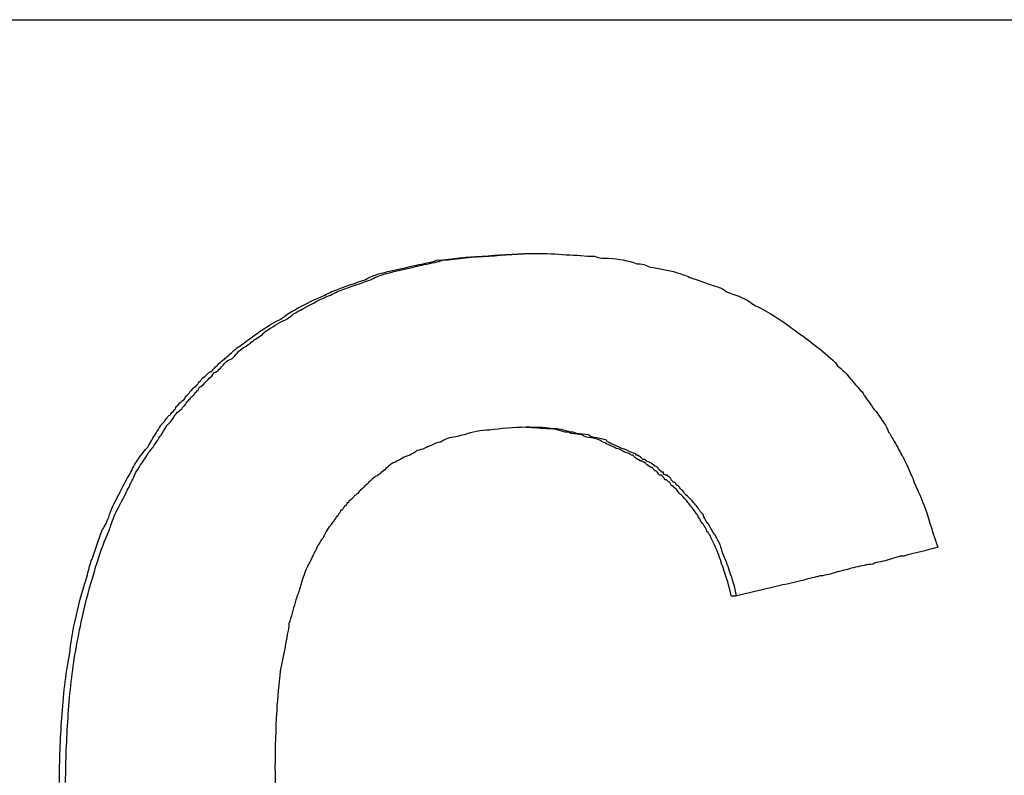
# Model space of a CAD drawing. Extents: x 135 to 693, y 112 to 1691.
# Drawn here: x 403 to 413, y 1215 to 1223 of the extents above; entities that cross this region are included whole.
import ezdxf

# ---------------------------------------------------------------- set-up
doc = ezdxf.new("R2010")
doc.units = 0
doc.header["$LTSCALE"] = 5
doc.layers.get('0').update_dxf_attribs({"linetype": 'CONTINUOUS'})
doc.layers.add('GRAFIK', color=10, linetype='CONTINUOUS')

# ---------------------------------------------------------------- blocks, each defined once
blk = doc.blocks.new('D400')
at = {"layer": 'GRAFIK'}
for points in [[(93.666, 68.5931), (206.3273, 68.5931)], [(111.9308, 66.2945), (111.9844, 66.2945)], [(113.9077, 62.9304), (113.9613, 62.9304)]]:
    blk.add_lwpolyline(points, dxfattribs=at)
for points, knots in [([(107.3068, 61.0942), (107.3068, 61.3154), (107.3135, 61.5231), (107.3303, 61.7308), (107.3303, 61.7308), (107.3303, 61.7308), (107.3303, 61.7308), (107.3437, 61.9386), (107.3671, 62.1597), (107.404, 62.3474), (107.404, 62.3474), (107.404, 62.3474), (107.404, 62.3474), (107.4207, 62.468), (107.4341, 62.5685), (107.4576, 62.669), (107.4576, 62.669), (107.4576, 62.669), (107.4576, 62.669), (107.4911, 62.8232), (107.528, 62.9773), (107.5749, 63.1113), (107.5749, 63.1113), (107.5749, 63.1113), (107.5749, 63.1113), (107.5916, 63.1716), (107.605, 63.232), (107.6184, 63.2722), (107.6184, 63.2722), (107.6184, 63.2722), (107.6184, 63.2722), (107.6586, 63.3727), (107.6888, 63.4799), (107.729, 63.5804), (107.729, 63.5804), (107.729, 63.5804), (107.729, 63.5804), (107.7524, 63.6139), (107.7759, 63.6609), (107.7994, 63.7279), (107.7994, 63.7279), (107.7994, 63.7279), (107.7994, 63.7279), (107.8195, 63.7949), (107.8597, 63.8686), (107.8898, 63.9222), (107.8898, 63.9222), (107.8898, 63.9222), (107.8898, 63.9222), (107.92, 63.9959), (107.9669, 64.0696), (108.0071, 64.1434), (108.0071, 64.1434), (108.0071, 64.1434), (108.0071, 64.1434), (108.0205, 64.1702), (108.0272, 64.1903), (108.044, 64.2171), (108.044, 64.2171), (108.044, 64.2171), (108.044, 64.2171), (108.0674, 64.2573), (108.0976, 64.2975), (108.1277, 64.3377), (108.1277, 64.3377), (108.1277, 64.3377), (108.1277, 64.3377), (108.1445, 64.3578), (108.1612, 64.3779), (108.1746, 64.3913), (108.1746, 64.3913), (108.1746, 64.3913), (108.1746, 64.3913), (108.1981, 64.4382), (108.2283, 64.4851), (108.2551, 64.5253), (108.2551, 64.5253), (108.2551, 64.5253), (108.2551, 64.5253), (108.2685, 64.5588), (108.2886, 64.5723), (108.302, 64.6058), (108.302, 64.6058), (108.302, 64.6058), (108.302, 64.6058), (108.3254, 64.6259), (108.3489, 64.6594), (108.3723, 64.6929), (108.3723, 64.6929), (108.3723, 64.6929), (108.3723, 64.6929), (108.3857, 64.7063), (108.3958, 64.7063), (108.4025, 64.7197), (108.4025, 64.7197), (108.4025, 64.7197), (108.4025, 64.7197), (108.4192, 64.7398), (108.4326, 64.7532), (108.446, 64.7666), (108.446, 64.7666), (108.446, 64.7666), (108.446, 64.7666), (108.4527, 64.7867), (108.4628, 64.8001), (108.4695, 64.8001), (108.4695, 64.8001), (108.4695, 64.8001), (108.4695, 64.8001), (108.493, 64.8336), (108.5097, 64.847), (108.5332, 64.8604), (108.5332, 64.8604), (108.5332, 64.8604), (108.5332, 64.8604), (108.5399, 64.8738), (108.5466, 64.8872), (108.5466, 64.8872), (108.5466, 64.8872), (108.5466, 64.8872), (108.5466, 64.8872), (108.5633, 64.9006), (108.5801, 64.9207), (108.5868, 64.9341), (108.5868, 64.9341), (108.5868, 64.9341), (108.5868, 64.9341), (108.5935, 64.9475), (108.6035, 64.9475), (108.6035, 64.9475), (108.6035, 64.9475), (108.6035, 64.9475), (108.6035, 64.9475), (108.6169, 64.9676), (108.627, 64.981), (108.6337, 64.981), (108.6337, 64.981), (108.6337, 64.981), (108.6337, 64.981), (108.6404, 64.9877), (108.6404, 64.9877), (108.6471, 64.9877), (108.6471, 64.9877), (108.6471, 64.9877), (108.6471, 64.9877), (108.6605, 65.0011), (108.6705, 65.0212), (108.6839, 65.0347), (108.6839, 65.0347), (108.6839, 65.0347), (108.6839, 65.0347), (108.694, 65.0481), (108.7007, 65.0481), (108.7074, 65.0682), (108.7074, 65.0682), (108.7074, 65.0682), (108.7074, 65.0682), (108.7309, 65.0816), (108.7476, 65.095), (108.7711, 65.1218), (108.7711, 65.1218), (108.7711, 65.1218), (108.7711, 65.1218), (108.7778, 65.1218), (108.7878, 65.1352), (108.8012, 65.1352), (108.8012, 65.1352), (108.8012, 65.1352), (108.8012, 65.1352), (108.8247, 65.162), (108.8548, 65.1955), (108.885, 65.2223), (108.885, 65.2223), (108.885, 65.2223), (108.885, 65.2223), (108.9017, 65.2424), (108.9252, 65.2491), (108.9319, 65.2625), (108.9319, 65.2625), (108.9319, 65.2625), (108.9319, 65.2625), (108.9788, 65.296), (109.019, 65.3429), (109.0559, 65.3697), (109.0559, 65.3697), (109.0559, 65.3697), (109.0559, 65.3697), (109.0693, 65.3764), (109.0927, 65.3965), (109.1162, 65.4099), (109.1162, 65.4099), (109.1162, 65.4099), (109.1162, 65.4099), (109.1564, 65.4434), (109.1933, 65.4702), (109.2335, 65.497), (109.2335, 65.497), (109.2335, 65.497), (109.2335, 65.497), (109.2569, 65.5105), (109.277, 65.5306), (109.3005, 65.544), (109.3005, 65.544), (109.3005, 65.544), (109.3005, 65.544), (109.3608, 65.5842), (109.4245, 65.6244), (109.4848, 65.6512), (109.4848, 65.6512), (109.4848, 65.6512), (109.4848, 65.6512), (109.5317, 65.6847), (109.5685, 65.7182), (109.6154, 65.7383), (109.6154, 65.7383), (109.6154, 65.7383), (109.6154, 65.7383), (109.6959, 65.7852), (109.7897, 65.8321), (109.8835, 65.8723), (109.8835, 65.8723), (109.8835, 65.8723), (109.8835, 65.8723), (109.9271, 65.8857), (109.9673, 65.9192), (110.0209, 65.9326), (110.0209, 65.9326), (110.0209, 65.9326), (110.0209, 65.9326), (110.1114, 65.9729), (110.2052, 65.9997), (110.3023, 66.0332), (110.3023, 66.0332), (110.3023, 66.0332), (110.3023, 66.0332), (110.3493, 66.06), (110.3962, 66.0801), (110.4431, 66.0935), (110.4431, 66.0935), (110.4431, 66.0935), (110.4431, 66.0935), (110.5637, 66.127), (110.681, 66.1471), (110.8117, 66.1806), (110.8117, 66.1806), (110.8117, 66.1806), (110.8117, 66.1806), (110.882, 66.194), (110.949, 66.2074), (111.016, 66.2275), (111.016, 66.2275), (111.016, 66.2275), (111.016, 66.2275), (111.1702, 66.2409), (111.3109, 66.2677), (111.4617, 66.2677), (111.4617, 66.2677), (111.4617, 66.2677), (111.4617, 66.2677), (111.6158, 66.2811), (111.7666, 66.2945), (111.9308, 66.2945)], [0, 0, 0, 0, 1, 1, 1, 2, 2, 2, 3, 3, 3, 4, 4, 4, 5, 5, 5, 6, 6, 6, 7, 7, 7, 8, 8, 8, 9, 9, 9, 10, 10, 10, 11, 11, 11, 12, 12, 12, 13, 13, 13, 14, 14, 14, 15, 15, 15, 16, 16, 16, 17, 17, 17, 18, 18, 18, 19, 19, 19, 20, 20, 20, 21, 21, 21, 22, 22, 22, 23, 23, 23, 24, 24, 24, 25, 25, 25, 26, 26, 26, 27, 27, 27, 28, 28, 28, 29, 29, 29, 30, 30, 30, 31, 31, 31, 32, 32, 32, 33, 33, 33, 34, 34, 34, 35, 35, 35, 36, 36, 36, 37, 37, 37, 38, 38, 38, 39, 39, 39, 40, 40, 40, 41, 41, 41, 42, 42, 42, 43, 43, 43, 44, 44, 44, 45, 45, 45, 46, 46, 46, 47, 47, 47, 48, 48, 48, 49, 49, 49, 50, 50, 50, 51, 51, 51, 52, 52, 52, 53, 53, 53, 54, 54, 54, 55, 55, 55, 56, 56, 56, 57, 57, 57, 58, 58, 58, 59, 59, 59, 60, 60, 60, 61, 61, 61, 62, 62, 62, 63, 63, 63, 64, 64, 64, 65, 65, 65, 66, 66, 66, 67, 67, 67, 68, 68, 68, 69, 69, 69, 70, 70, 70, 71, 71, 71, 72, 72, 72, 73, 73, 73, 74, 74, 74, 75, 75, 75, 76, 76, 76, 77, 77, 77, 78, 78, 78, 79, 79, 79, 80, 80, 80, 81, 81, 81, 82, 82, 82, 83, 83, 83, 84, 84, 84, 85, 85, 85, 86, 86, 86, 87, 87, 87, 87]), ([(107.3671, 61.0942), (107.3671, 61.3154), (107.3772, 61.5231), (107.3906, 61.7308), (107.3906, 61.7308), (107.3906, 61.7308), (107.3906, 61.7308), (107.404, 61.9386), (107.4274, 62.1597), (107.4576, 62.3474), (107.4576, 62.3474), (107.4576, 62.3474), (107.4576, 62.3474), (107.481, 62.468), (107.4978, 62.5685), (107.5212, 62.669), (107.5212, 62.669), (107.5212, 62.669), (107.5212, 62.669), (107.5514, 62.8232), (107.5916, 62.9773), (107.6352, 63.1113), (107.6352, 63.1113), (107.6352, 63.1113), (107.6352, 63.1113), (107.6519, 63.1716), (107.6653, 63.232), (107.6821, 63.2722), (107.6821, 63.2722), (107.6821, 63.2722), (107.6821, 63.2722), (107.7122, 63.3727), (107.7524, 63.4799), (107.7994, 63.5804), (107.7994, 63.5804), (107.7994, 63.5804), (107.7994, 63.5804), (107.8061, 63.6139), (107.8262, 63.6609), (107.8496, 63.7279), (107.8496, 63.7279), (107.8496, 63.7279), (107.8496, 63.7279), (107.8831, 63.7949), (107.92, 63.8686), (107.9535, 63.9222), (107.9535, 63.9222), (107.9535, 63.9222), (107.9535, 63.9222), (107.9669, 63.9557), (107.9769, 63.9825), (107.9903, 63.9959), (107.9903, 63.9959), (107.9903, 63.9959), (107.9903, 63.9959), (108.0138, 64.0562), (108.044, 64.1031), (108.0574, 64.1434), (108.0574, 64.1434), (108.0574, 64.1434), (108.0574, 64.1434), (108.0741, 64.1702), (108.0909, 64.1903), (108.1043, 64.2171), (108.1043, 64.2171), (108.1043, 64.2171), (108.1043, 64.2171), (108.1344, 64.2573), (108.1612, 64.2975), (108.1813, 64.3377), (108.1813, 64.3377), (108.1813, 64.3377), (108.1813, 64.3377), (108.1981, 64.3578), (108.2148, 64.3779), (108.2283, 64.3913), (108.2283, 64.3913), (108.2283, 64.3913), (108.2283, 64.3913), (108.2551, 64.4382), (108.2886, 64.4851), (108.3154, 64.5253), (108.3154, 64.5253), (108.3154, 64.5253), (108.3154, 64.5253), (108.3321, 64.5588), (108.3489, 64.5723), (108.3623, 64.6058), (108.3623, 64.6058), (108.3623, 64.6058), (108.3623, 64.6058), (108.3857, 64.6259), (108.4192, 64.6594), (108.4326, 64.6929), (108.4326, 64.6929), (108.4326, 64.6929), (108.4326, 64.6929), (108.4393, 64.7063), (108.446, 64.7063), (108.4527, 64.7197), (108.4527, 64.7197), (108.4527, 64.7197), (108.4527, 64.7197), (108.4695, 64.7398), (108.493, 64.7532), (108.5097, 64.7666), (108.5097, 64.7666), (108.5097, 64.7666), (108.5097, 64.7666), (108.5164, 64.7867), (108.5332, 64.8001), (108.5399, 64.8001), (108.5399, 64.8001), (108.5399, 64.8001), (108.5399, 64.8001), (108.5466, 64.8135), (108.5566, 64.8336), (108.57, 64.847), (108.57, 64.847), (108.57, 64.847), (108.57, 64.847), (108.5801, 64.8604), (108.5801, 64.8604), (108.5868, 64.8604), (108.5868, 64.8604), (108.5868, 64.8604), (108.5868, 64.8604), (108.5935, 64.8738), (108.6035, 64.8872), (108.6102, 64.8872), (108.6102, 64.8872), (108.6102, 64.8872), (108.6102, 64.8872), (108.6169, 64.9006), (108.627, 64.9006), (108.627, 64.9006), (108.627, 64.9006), (108.627, 64.9006), (108.627, 64.9006), (108.6337, 64.9207), (108.6471, 64.9341), (108.6538, 64.9341), (108.6538, 64.9341), (108.6538, 64.9341), (108.6538, 64.9341), (108.6605, 64.9475), (108.6605, 64.9475), (108.6705, 64.9475), (108.6705, 64.9475), (108.6705, 64.9475), (108.6705, 64.9475), (108.6705, 64.9676), (108.6772, 64.981), (108.6839, 64.981), (108.6839, 64.981), (108.6839, 64.981), (108.6839, 64.981), (108.694, 64.9877), (108.7007, 64.9877), (108.7007, 64.9877), (108.7007, 64.9877), (108.7007, 64.9877), (108.7007, 64.9877), (108.7175, 65.0011), (108.7309, 65.0212), (108.7476, 65.0347), (108.7476, 65.0347), (108.7476, 65.0347), (108.7476, 65.0347), (108.7543, 65.0481), (108.7644, 65.0481), (108.7778, 65.0682), (108.7778, 65.0682), (108.7778, 65.0682), (108.7778, 65.0682), (108.7945, 65.0816), (108.8113, 65.095), (108.8247, 65.1218), (108.8247, 65.1218), (108.8247, 65.1218), (108.8247, 65.1218), (108.8347, 65.1218), (108.8481, 65.1352), (108.8548, 65.1352), (108.8548, 65.1352), (108.8548, 65.1352), (108.8548, 65.1352), (108.885, 65.162), (108.9151, 65.1955), (108.9386, 65.2223), (108.9386, 65.2223), (108.9386, 65.2223), (108.9386, 65.2223), (108.9554, 65.2424), (108.9788, 65.2491), (109.0023, 65.2625), (109.0023, 65.2625), (109.0023, 65.2625), (109.0023, 65.2625), (109.0425, 65.296), (109.0693, 65.3429), (109.1162, 65.3697), (109.1162, 65.3697), (109.1162, 65.3697), (109.1162, 65.3697), (109.1329, 65.3764), (109.1564, 65.3965), (109.1799, 65.4099), (109.1799, 65.4099), (109.1799, 65.4099), (109.1799, 65.4099), (109.21, 65.4434), (109.2569, 65.4702), (109.3005, 65.497), (109.3005, 65.497), (109.3005, 65.497), (109.3005, 65.497), (109.3072, 65.5105), (109.3306, 65.5306), (109.3541, 65.544), (109.3541, 65.544), (109.3541, 65.544), (109.3541, 65.544), (109.4245, 65.5842), (109.4747, 65.6244), (109.5451, 65.6512), (109.5451, 65.6512), (109.5451, 65.6512), (109.5451, 65.6512), (109.5853, 65.6847), (109.6289, 65.7182), (109.6758, 65.7383), (109.6758, 65.7383), (109.6758, 65.7383), (109.6758, 65.7383), (109.7595, 65.7852), (109.8433, 65.8321), (109.9338, 65.8723), (109.9338, 65.8723), (109.9338, 65.8723), (109.9338, 65.8723), (109.9807, 65.8857), (110.0276, 65.9192), (110.0745, 65.9326), (110.0745, 65.9326), (110.0745, 65.9326), (110.0745, 65.9326), (110.175, 65.9729), (110.2655, 65.9997), (110.356, 66.0332), (110.356, 66.0332), (110.356, 66.0332), (110.356, 66.0332), (110.4129, 66.06), (110.4498, 66.0801), (110.5067, 66.0935), (110.5067, 66.0935), (110.5067, 66.0935), (110.5067, 66.0935), (110.6207, 66.127), (110.7413, 66.1471), (110.8653, 66.1806), (110.8653, 66.1806), (110.8653, 66.1806), (110.8653, 66.1806), (110.9323, 66.194), (111.0026, 66.2074), (111.0697, 66.2275), (111.0697, 66.2275), (111.0697, 66.2275), (111.0697, 66.2275), (111.2171, 66.2409), (111.3679, 66.2677), (111.5254, 66.2677), (111.5254, 66.2677), (111.5254, 66.2677), (111.5254, 66.2677), (111.6761, 66.2811), (111.8236, 66.2945), (111.9844, 66.2945)], [0, 0, 0, 0, 1, 1, 1, 2, 2, 2, 3, 3, 3, 4, 4, 4, 5, 5, 5, 6, 6, 6, 7, 7, 7, 8, 8, 8, 9, 9, 9, 10, 10, 10, 11, 11, 11, 12, 12, 12, 13, 13, 13, 14, 14, 14, 15, 15, 15, 16, 16, 16, 17, 17, 17, 18, 18, 18, 19, 19, 19, 20, 20, 20, 21, 21, 21, 22, 22, 22, 23, 23, 23, 24, 24, 24, 25, 25, 25, 26, 26, 26, 27, 27, 27, 28, 28, 28, 29, 29, 29, 30, 30, 30, 31, 31, 31, 32, 32, 32, 33, 33, 33, 34, 34, 34, 35, 35, 35, 36, 36, 36, 37, 37, 37, 38, 38, 38, 39, 39, 39, 40, 40, 40, 41, 41, 41, 42, 42, 42, 43, 43, 43, 44, 44, 44, 45, 45, 45, 46, 46, 46, 47, 47, 47, 48, 48, 48, 49, 49, 49, 50, 50, 50, 51, 51, 51, 52, 52, 52, 53, 53, 53, 54, 54, 54, 55, 55, 55, 56, 56, 56, 57, 57, 57, 58, 58, 58, 59, 59, 59, 60, 60, 60, 61, 61, 61, 62, 62, 62, 63, 63, 63, 64, 64, 64, 65, 65, 65, 66, 66, 66, 67, 67, 67, 68, 68, 68, 69, 69, 69, 70, 70, 70, 71, 71, 71, 72, 72, 72, 73, 73, 73, 74, 74, 74, 75, 75, 75, 76, 76, 76, 77, 77, 77, 78, 78, 78, 79, 79, 79, 80, 80, 80, 81, 81, 81, 82, 82, 82, 83, 83, 83, 84, 84, 84, 85, 85, 85, 86, 86, 86, 87, 87, 87, 88, 88, 88, 89, 89, 89, 90, 90, 90, 91, 91, 91, 92, 92, 92, 93, 93, 93, 93]), ([(111.9844, 66.2945), (112.0849, 66.2945), (112.1922, 66.2945), (112.286, 66.2811), (112.286, 66.2811), (112.286, 66.2811), (112.286, 66.2811), (112.3831, 66.2811), (112.4736, 66.2677), (112.5641, 66.2677), (112.5641, 66.2677), (112.5641, 66.2677), (112.5641, 66.2677), (112.611, 66.2476), (112.6646, 66.2476), (112.7048, 66.2476), (112.7048, 66.2476), (112.7048, 66.2476), (112.7048, 66.2476), (112.802, 66.2409), (112.8958, 66.2275), (112.9796, 66.194), (112.9796, 66.194), (112.9796, 66.194), (112.9796, 66.194), (113.0265, 66.194), (113.0734, 66.1806), (113.1102, 66.1605), (113.1102, 66.1605), (113.1102, 66.1605), (113.1102, 66.1605), (113.2007, 66.1471), (113.2878, 66.1337), (113.3716, 66.1069), (113.3716, 66.1069), (113.3716, 66.1069), (113.3716, 66.1069), (113.4152, 66.0935), (113.4554, 66.0801), (113.5023, 66.06), (113.5023, 66.06), (113.5023, 66.06), (113.5023, 66.06), (113.5794, 66.0332), (113.6698, 65.9997), (113.7502, 65.9729), (113.7502, 65.9729), (113.7502, 65.9729), (113.7502, 65.9729), (113.7837, 65.9662), (113.8206, 65.9527), (113.8608, 65.9192), (113.8608, 65.9192), (113.8608, 65.9192), (113.8608, 65.9192), (113.9446, 65.8857), (114.0216, 65.8656), (114.092, 65.8187), (114.092, 65.8187), (114.092, 65.8187), (114.092, 65.8187), (114.1289, 65.7852), (114.1691, 65.7718), (114.1992, 65.7584), (114.1992, 65.7584), (114.1992, 65.7584), (114.1992, 65.7584), (114.3232, 65.6847), (114.4304, 65.6177), (114.5276, 65.544), (114.5276, 65.544), (114.5276, 65.544), (114.5276, 65.544), (114.665, 65.4434), (114.8057, 65.3429), (114.9297, 65.2223)], [0, 0, 0, 0, 1, 1, 1, 2, 2, 2, 3, 3, 3, 4, 4, 4, 5, 5, 5, 6, 6, 6, 7, 7, 7, 8, 8, 8, 9, 9, 9, 10, 10, 10, 11, 11, 11, 12, 12, 12, 13, 13, 13, 14, 14, 14, 15, 15, 15, 16, 16, 16, 17, 17, 17, 18, 18, 18, 19, 19, 19, 20, 20, 20, 21, 21, 21, 22, 22, 22, 23, 23, 23, 24, 24, 24, 25, 25, 25, 25]), ([(114.9297, 65.2223), (114.9598, 65.1754), (115.0001, 65.1553), (115.0369, 65.1151), (115.0369, 65.1151), (115.0369, 65.1151), (115.0369, 65.1151), (115.0738, 65.0682), (115.1039, 65.0347), (115.1441, 64.9877), (115.1441, 64.9877), (115.1441, 64.9877), (115.1441, 64.9877), (115.1575, 64.981), (115.1709, 64.9475), (115.1944, 64.9341), (115.1944, 64.9341), (115.1944, 64.9341), (115.1944, 64.9341), (115.2179, 64.8872), (115.2581, 64.847), (115.2849, 64.8001), (115.2849, 64.8001), (115.2849, 64.8001), (115.2849, 64.8001), (115.3016, 64.7666), (115.3251, 64.7532), (115.3318, 64.7398), (115.3318, 64.7398), (115.3318, 64.7398), (115.3318, 64.7398), (115.3653, 64.6929), (115.3954, 64.646), (115.4256, 64.6058), (115.4256, 64.6058), (115.4256, 64.6058), (115.4256, 64.6058), (115.4424, 64.5723), (115.4491, 64.5387), (115.4658, 64.5253), (115.4658, 64.5253), (115.4658, 64.5253), (115.4658, 64.5253), (115.4926, 64.4717), (115.5261, 64.4248), (115.5563, 64.3645), (115.5563, 64.3645), (115.5563, 64.3645), (115.5563, 64.3645), (115.573, 64.3377), (115.5797, 64.3109), (115.5931, 64.2975), (115.5931, 64.2975), (115.5931, 64.2975), (115.5931, 64.2975), (115.6199, 64.2439), (115.6501, 64.1903), (115.6736, 64.1233), (115.6736, 64.1233), (115.6736, 64.1233), (115.6736, 64.1233), (115.6836, 64.1031), (115.7004, 64.0696), (115.7071, 64.0428), (115.7071, 64.0428), (115.7071, 64.0428), (115.7071, 64.0428), (115.7406, 63.9691), (115.7774, 63.882), (115.8176, 63.7815), (115.8176, 63.7815), (115.8176, 63.7815), (115.8176, 63.7815), (115.8578, 63.6609), (115.8913, 63.5335), (115.9383, 63.4062)], [0, 0, 0, 0, 1, 1, 1, 2, 2, 2, 3, 3, 3, 4, 4, 4, 5, 5, 5, 6, 6, 6, 7, 7, 7, 8, 8, 8, 9, 9, 9, 10, 10, 10, 11, 11, 11, 12, 12, 12, 13, 13, 13, 14, 14, 14, 15, 15, 15, 16, 16, 16, 17, 17, 17, 18, 18, 18, 19, 19, 19, 20, 20, 20, 21, 21, 21, 22, 22, 22, 23, 23, 23, 24, 24, 24, 25, 25, 25, 25]), ([(111.8939, 64.5857), (111.7666, 64.5857), (111.646, 64.5723), (111.5354, 64.5588), (111.5354, 64.5588), (111.5354, 64.5588), (111.5354, 64.5588), (111.4483, 64.5588), (111.3612, 64.5387), (111.2841, 64.5119), (111.2841, 64.5119), (111.2841, 64.5119), (111.2841, 64.5119), (111.254, 64.5119), (111.2238, 64.4918), (111.2003, 64.4918), (111.2003, 64.4918), (111.2003, 64.4918), (111.2003, 64.4918), (111.1467, 64.4851), (111.0931, 64.4717), (111.0496, 64.4382), (111.0496, 64.4382), (111.0496, 64.4382), (111.0496, 64.4382), (111.016, 64.4382), (110.9959, 64.4248), (110.9658, 64.4114), (110.9658, 64.4114), (110.9658, 64.4114), (110.9658, 64.4114), (110.9189, 64.3913), (110.8753, 64.3645), (110.8184, 64.3578), (110.8184, 64.3578), (110.8184, 64.3578), (110.8184, 64.3578), (110.805, 64.3377), (110.7714, 64.3243), (110.748, 64.3109), (110.748, 64.3109), (110.748, 64.3109), (110.748, 64.3109), (110.6977, 64.2975), (110.6575, 64.2707), (110.6039, 64.2439), (110.6039, 64.2439), (110.6039, 64.2439), (110.6039, 64.2439), (110.5805, 64.2372), (110.557, 64.2171), (110.5402, 64.2037), (110.5402, 64.2037), (110.5402, 64.2037), (110.5402, 64.2037), (110.5067, 64.1702), (110.4732, 64.1434), (110.4364, 64.1166), (110.4364, 64.1166), (110.4364, 64.1166), (110.4364, 64.1166), (110.4364, 64.1166), (110.4196, 64.1031), (110.4129, 64.1031), (110.4129, 64.1031), (110.4129, 64.1031), (110.4129, 64.1031), (110.3895, 64.0897), (110.366, 64.0562), (110.3426, 64.0428), (110.3426, 64.0428), (110.3426, 64.0428), (110.3426, 64.0428), (110.3359, 64.0227), (110.3191, 64.0227), (110.309, 64.0093), (110.309, 64.0093), (110.309, 64.0093), (110.309, 64.0093), (110.3023, 63.9959), (110.2822, 63.9825), (110.2655, 63.9691), (110.2655, 63.9691), (110.2655, 63.9691), (110.2655, 63.9691), (110.2655, 63.9691), (110.2588, 63.9557), (110.2521, 63.9557), (110.2521, 63.9557), (110.2521, 63.9557), (110.2521, 63.9557), (110.2454, 63.9356), (110.2353, 63.9356), (110.2186, 63.9222), (110.2186, 63.9222), (110.2186, 63.9222), (110.2186, 63.9222), (110.2186, 63.9222), (110.2119, 63.9155), (110.2052, 63.9155), (110.2052, 63.9155), (110.2052, 63.9155), (110.2052, 63.9155), (110.1985, 63.8954), (110.1884, 63.8954), (110.1817, 63.882), (110.1817, 63.882), (110.1817, 63.882), (110.1817, 63.882), (110.1817, 63.882), (110.1817, 63.882), (110.1817, 63.882), (110.1817, 63.882), (110.1817, 63.882), (110.1817, 63.882), (110.175, 63.882), (110.175, 63.8686), (110.165, 63.8686), (110.165, 63.8686), (110.165, 63.8686), (110.165, 63.8686), (110.165, 63.8686), (110.1583, 63.8619), (110.1583, 63.8619), (110.1583, 63.8619), (110.1583, 63.8619), (110.1583, 63.8619), (110.1516, 63.8619), (110.1516, 63.8619), (110.1415, 63.8418), (110.1415, 63.8418), (110.1415, 63.8418), (110.1415, 63.8418), (110.1415, 63.8418), (110.1348, 63.8418), (110.1348, 63.8418), (110.1348, 63.8418), (110.1348, 63.8418), (110.1348, 63.8418), (110.1281, 63.8284), (110.1281, 63.8284), (110.1181, 63.815), (110.1181, 63.815), (110.1181, 63.815), (110.1181, 63.815), (110.1181, 63.815), (110.1114, 63.815), (110.1114, 63.815), (110.1114, 63.815), (110.1114, 63.815), (110.1114, 63.815), (110.1047, 63.815), (110.1047, 63.7949), (110.0946, 63.7949), (110.0946, 63.7949), (110.0946, 63.7949), (110.0946, 63.7949), (110.0946, 63.7949), (110.0913, 63.7815), (110.0913, 63.7815), (110.0913, 63.7815), (110.0913, 63.7815), (110.0913, 63.7815), (110.0845, 63.7815), (110.0845, 63.7681), (110.0745, 63.7681), (110.0745, 63.7681), (110.0745, 63.7681), (110.0745, 63.7681), (110.0745, 63.7681), (110.0678, 63.7681), (110.0678, 63.7681), (110.0678, 63.7681), (110.0678, 63.7681), (110.0678, 63.7681), (110.0611, 63.748), (110.0611, 63.748), (110.051, 63.7346), (110.051, 63.7346), (110.051, 63.7346), (110.051, 63.7346), (110.051, 63.7346), (110.051, 63.7346), (110.051, 63.7346), (110.051, 63.7346), (110.051, 63.7346), (110.051, 63.7346), (110.051, 63.7279), (110.0443, 63.7279), (110.0376, 63.7078), (110.0376, 63.7078), (110.0376, 63.7078), (110.0376, 63.7078), (110.0376, 63.7078), (110.0376, 63.7078), (110.0276, 63.7078), (110.0276, 63.7078), (110.0276, 63.7078), (110.0276, 63.7078), (110.0276, 63.6944), (110.0209, 63.6944), (110.0142, 63.681), (110.0142, 63.681), (110.0142, 63.681), (110.0142, 63.681), (110.0041, 63.681), (110.0041, 63.6609), (109.9974, 63.6609), (109.9974, 63.6609), (109.9974, 63.6609), (109.9974, 63.6609), (109.9907, 63.6475), (109.974, 63.634), (109.9673, 63.6139), (109.9673, 63.6139), (109.9673, 63.6139), (109.9673, 63.6139), (109.9673, 63.6139), (109.9572, 63.6072), (109.9572, 63.6072), (109.9572, 63.6072), (109.9572, 63.6072), (109.9572, 63.6072), (109.9438, 63.5938), (109.9271, 63.5603), (109.9204, 63.5469), (109.9204, 63.5469), (109.9204, 63.5469), (109.9204, 63.5469), (109.9103, 63.5335), (109.9036, 63.5134), (109.8969, 63.5), (109.8969, 63.5), (109.8969, 63.5), (109.8969, 63.5), (109.8835, 63.4799), (109.8668, 63.4665), (109.8534, 63.433), (109.8534, 63.433), (109.8534, 63.433), (109.8534, 63.433), (109.8433, 63.4196), (109.8299, 63.4062), (109.8299, 63.3861), (109.8299, 63.3861), (109.8299, 63.3861), (109.8299, 63.3861), (109.8064, 63.3526), (109.7897, 63.3057), (109.7662, 63.2588), (109.7662, 63.2588), (109.7662, 63.2588), (109.7662, 63.2588), (109.7495, 63.232), (109.7361, 63.2052), (109.7193, 63.1582), (109.7193, 63.1582), (109.7193, 63.1582), (109.7193, 63.1582), (109.6959, 63.0979), (109.6791, 63.0443), (109.6624, 62.9773), (109.6624, 62.9773), (109.6624, 62.9773), (109.6624, 62.9773), (109.649, 62.9438), (109.6289, 62.8969), (109.6222, 62.8634), (109.6222, 62.8634), (109.6222, 62.8634), (109.6222, 62.8634), (109.602, 62.7964), (109.5853, 62.7227), (109.5618, 62.6556), (109.5618, 62.6556), (109.5618, 62.6556), (109.5618, 62.6556), (109.5618, 62.6221), (109.5551, 62.5819), (109.5451, 62.5484), (109.5451, 62.5484), (109.5451, 62.5484), (109.5451, 62.5484), (109.5317, 62.468), (109.5149, 62.3876), (109.4982, 62.3005), (109.4982, 62.3005), (109.4982, 62.3005), (109.4982, 62.3005), (109.4915, 62.267), (109.4848, 62.2334), (109.4747, 62.1932), (109.4747, 62.1932), (109.4747, 62.1932), (109.4747, 62.1932), (109.4647, 62.0592), (109.4479, 61.9386), (109.4412, 61.7979), (109.4412, 61.7979), (109.4412, 61.7979), (109.4412, 61.7979), (109.4312, 61.6169), (109.4245, 61.4427), (109.4245, 61.2349)], [0, 0, 0, 0, 1, 1, 1, 2, 2, 2, 3, 3, 3, 4, 4, 4, 5, 5, 5, 6, 6, 6, 7, 7, 7, 8, 8, 8, 9, 9, 9, 10, 10, 10, 11, 11, 11, 12, 12, 12, 13, 13, 13, 14, 14, 14, 15, 15, 15, 16, 16, 16, 17, 17, 17, 18, 18, 18, 19, 19, 19, 20, 20, 20, 21, 21, 21, 22, 22, 22, 23, 23, 23, 24, 24, 24, 25, 25, 25, 26, 26, 26, 27, 27, 27, 28, 28, 28, 29, 29, 29, 30, 30, 30, 31, 31, 31, 32, 32, 32, 33, 33, 33, 34, 34, 34, 35, 35, 35, 36, 36, 36, 37, 37, 37, 38, 38, 38, 39, 39, 39, 40, 40, 40, 41, 41, 41, 42, 42, 42, 43, 43, 43, 44, 44, 44, 45, 45, 45, 46, 46, 46, 47, 47, 47, 48, 48, 48, 49, 49, 49, 50, 50, 50, 51, 51, 51, 52, 52, 52, 53, 53, 53, 54, 54, 54, 55, 55, 55, 56, 56, 56, 57, 57, 57, 58, 58, 58, 59, 59, 59, 60, 60, 60, 61, 61, 61, 62, 62, 62, 63, 63, 63, 64, 64, 64, 65, 65, 65, 66, 66, 66, 67, 67, 67, 68, 68, 68, 69, 69, 69, 70, 70, 70, 71, 71, 71, 72, 72, 72, 73, 73, 73, 74, 74, 74, 75, 75, 75, 76, 76, 76, 77, 77, 77, 78, 78, 78, 79, 79, 79, 80, 80, 80, 81, 81, 81, 82, 82, 82, 83, 83, 83, 84, 84, 84, 85, 85, 85, 86, 86, 86, 87, 87, 87, 88, 88, 88, 89, 89, 89, 90, 90, 90, 91, 91, 91, 92, 92, 92, 93, 93, 93, 94, 94, 94, 95, 95, 95, 96, 96, 96, 97, 97, 97, 98, 98, 98, 99, 99, 99, 100, 100, 100, 101, 101, 101, 101]), ([(113.9077, 62.9304), (113.891, 63.0108), (113.8675, 63.0979), (113.8374, 63.1716), (113.8374, 63.1716), (113.8374, 63.1716), (113.8374, 63.1716), (113.8206, 63.232), (113.8005, 63.2856), (113.777, 63.3526), (113.777, 63.3526), (113.777, 63.3526), (113.777, 63.3526), (113.7569, 63.4062), (113.7234, 63.4665), (113.7033, 63.5134), (113.7033, 63.5134), (113.7033, 63.5134), (113.7033, 63.5134), (113.6933, 63.5335), (113.6866, 63.5469), (113.6698, 63.5603), (113.6698, 63.5603), (113.6698, 63.5603), (113.6698, 63.5603), (113.6564, 63.6072), (113.633, 63.634), (113.6095, 63.6609), (113.6095, 63.6609), (113.6095, 63.6609), (113.6095, 63.6609), (113.6028, 63.681), (113.5894, 63.6944), (113.5726, 63.7279), (113.5726, 63.7279), (113.5726, 63.7279), (113.5726, 63.7279), (113.5559, 63.748), (113.5358, 63.7815), (113.509, 63.815), (113.509, 63.815), (113.509, 63.815), (113.509, 63.815), (113.4956, 63.8284), (113.4889, 63.8418), (113.4721, 63.8619), (113.4721, 63.8619), (113.4721, 63.8619), (113.4721, 63.8619), (113.4487, 63.882), (113.442, 63.8954), (113.4152, 63.9222), (113.4152, 63.9222), (113.4152, 63.9222), (113.4152, 63.9222), (113.4085, 63.9222), (113.4018, 63.9356), (113.3951, 63.9356), (113.3951, 63.9356), (113.3951, 63.9356), (113.3951, 63.9356), (113.3817, 63.9691), (113.3582, 63.9825), (113.3347, 64.0093), (113.3347, 64.0093), (113.3347, 64.0093), (113.3347, 64.0093), (113.318, 64.0093), (113.318, 64.0227), (113.3046, 64.0428), (113.3046, 64.0428), (113.3046, 64.0428), (113.3046, 64.0428), (113.2945, 64.0428), (113.2878, 64.0562), (113.2711, 64.0696), (113.2711, 64.0696), (113.2711, 64.0696), (113.2711, 64.0696), (113.2711, 64.0696), (113.2644, 64.0696), (113.2577, 64.0696), (113.2577, 64.0696), (113.2577, 64.0696), (113.2577, 64.0696), (113.2476, 64.0897), (113.2342, 64.1031), (113.2242, 64.1166), (113.2242, 64.1166), (113.2242, 64.1166), (113.2242, 64.1166), (113.2175, 64.1166), (113.2108, 64.1166), (113.2007, 64.1166), (113.2007, 64.1166), (113.2007, 64.1166), (113.2007, 64.1166), (113.2007, 64.1233), (113.194, 64.1233), (113.194, 64.1233), (113.194, 64.1233), (113.194, 64.1233), (113.194, 64.1233), (113.1873, 64.1434), (113.1873, 64.1434), (113.1806, 64.1434), (113.1806, 64.1434), (113.1806, 64.1434), (113.1806, 64.1434), (113.1739, 64.1568), (113.1672, 64.1568), (113.1572, 64.1568), (113.1572, 64.1568), (113.1572, 64.1568), (113.1572, 64.1568), (113.1505, 64.1702), (113.1438, 64.1702), (113.1337, 64.1903), (113.1337, 64.1903), (113.1337, 64.1903), (113.1337, 64.1903), (113.127, 64.1903), (113.127, 64.1903), (113.1203, 64.1903), (113.1203, 64.1903), (113.1203, 64.1903), (113.1203, 64.1903), (113.1102, 64.2037), (113.1035, 64.2037), (113.0968, 64.2037), (113.0968, 64.2037), (113.0968, 64.2037), (113.0968, 64.2037), (113.0868, 64.2171), (113.0868, 64.2171), (113.0868, 64.2171), (113.0868, 64.2171), (113.0801, 64.2171), (113.0801, 64.2171), (113.0734, 64.2171), (113.0734, 64.2372), (113.0633, 64.2372), (113.0633, 64.2372), (113.0633, 64.2372), (113.0633, 64.2372), (113.0633, 64.2372), (113.0566, 64.2372), (113.0499, 64.2439), (113.0499, 64.2439), (113.0499, 64.2439), (113.0499, 64.2439), (113.0399, 64.2439), (113.0265, 64.2573), (113.0097, 64.2573), (113.0097, 64.2573), (113.0097, 64.2573), (113.0097, 64.2573), (113.003, 64.2707), (112.993, 64.2707), (112.9863, 64.2707), (112.9863, 64.2707), (112.9863, 64.2707), (112.9863, 64.2707), (112.9729, 64.2841), (112.9494, 64.2975), (112.9427, 64.3109), (112.9427, 64.3109), (112.9427, 64.3109), (112.9427, 64.3109), (112.936, 64.3109), (112.926, 64.3109), (112.9126, 64.3243), (112.9126, 64.3243), (112.9126, 64.3243), (112.9126, 64.3243), (112.8891, 64.3377), (112.8556, 64.3377), (112.8321, 64.3578), (112.8321, 64.3578), (112.8321, 64.3578), (112.8321, 64.3578), (112.8187, 64.3645), (112.802, 64.3779), (112.7785, 64.3779), (112.7785, 64.3779), (112.7785, 64.3779), (112.7785, 64.3779), (112.7517, 64.3913), (112.7115, 64.4114), (112.6814, 64.4248), (112.6814, 64.4248), (112.6814, 64.4248), (112.6814, 64.4248), (112.6579, 64.4382), (112.6411, 64.4382), (112.6177, 64.4583), (112.6177, 64.4583), (112.6177, 64.4583), (112.6177, 64.4583), (112.5775, 64.4717), (112.5507, 64.4851), (112.5038, 64.4851), (112.5038, 64.4851), (112.5038, 64.4851), (112.5038, 64.4851), (112.487, 64.4918), (112.4669, 64.4918), (112.4401, 64.5119), (112.4401, 64.5119), (112.4401, 64.5119), (112.4401, 64.5119), (112.4099, 64.5119), (112.3764, 64.5253), (112.3329, 64.5253), (112.3329, 64.5253), (112.3329, 64.5253), (112.3329, 64.5253), (112.3228, 64.5387), (112.2994, 64.5387), (112.2759, 64.5387), (112.2759, 64.5387), (112.2759, 64.5387), (112.2759, 64.5387), (112.2156, 64.5588), (112.1519, 64.5723), (112.0916, 64.5723), (112.0916, 64.5723), (112.0916, 64.5723), (112.0916, 64.5723), (112.0146, 64.5723), (111.9408, 64.5857), (111.8604, 64.5857)], [0, 0, 0, 0, 1, 1, 1, 2, 2, 2, 3, 3, 3, 4, 4, 4, 5, 5, 5, 6, 6, 6, 7, 7, 7, 8, 8, 8, 9, 9, 9, 10, 10, 10, 11, 11, 11, 12, 12, 12, 13, 13, 13, 14, 14, 14, 15, 15, 15, 16, 16, 16, 17, 17, 17, 18, 18, 18, 19, 19, 19, 20, 20, 20, 21, 21, 21, 22, 22, 22, 23, 23, 23, 24, 24, 24, 25, 25, 25, 26, 26, 26, 27, 27, 27, 28, 28, 28, 29, 29, 29, 30, 30, 30, 31, 31, 31, 32, 32, 32, 33, 33, 33, 34, 34, 34, 35, 35, 35, 36, 36, 36, 37, 37, 37, 38, 38, 38, 39, 39, 39, 40, 40, 40, 41, 41, 41, 42, 42, 42, 43, 43, 43, 44, 44, 44, 45, 45, 45, 46, 46, 46, 47, 47, 47, 48, 48, 48, 49, 49, 49, 50, 50, 50, 51, 51, 51, 52, 52, 52, 53, 53, 53, 54, 54, 54, 55, 55, 55, 56, 56, 56, 57, 57, 57, 58, 58, 58, 59, 59, 59, 60, 60, 60, 61, 61, 61, 62, 62, 62, 63, 63, 63, 64, 64, 64, 65, 65, 65, 66, 66, 66, 67, 67, 67, 68, 68, 68, 69, 69, 69, 70, 70, 70, 71, 71, 71, 72, 72, 72, 73, 73, 73, 74, 74, 74, 75, 75, 75, 76, 76, 76, 77, 77, 77, 77]), ([(113.9613, 62.9304), (113.9446, 63.0108), (113.9211, 63.0979), (113.891, 63.1716), (113.891, 63.1716), (113.891, 63.1716), (113.891, 63.1716), (113.8742, 63.232), (113.8508, 63.2856), (113.8206, 63.3526), (113.8206, 63.3526), (113.8206, 63.3526), (113.8206, 63.3526), (113.8206, 63.3727), (113.8139, 63.3861), (113.8072, 63.4062), (113.8072, 63.4062), (113.8072, 63.4062), (113.8072, 63.4062), (113.7938, 63.4531), (113.7703, 63.4799), (113.7569, 63.5134), (113.7569, 63.5134), (113.7569, 63.5134), (113.7569, 63.5134), (113.7502, 63.5335), (113.7301, 63.5469), (113.7234, 63.5603), (113.7234, 63.5603), (113.7234, 63.5603), (113.7234, 63.5603), (113.7033, 63.6072), (113.6866, 63.634), (113.6631, 63.6609), (113.6631, 63.6609), (113.6631, 63.6609), (113.6631, 63.6609), (113.6564, 63.681), (113.6397, 63.6944), (113.633, 63.7279), (113.633, 63.7279), (113.633, 63.7279), (113.633, 63.7279), (113.6095, 63.748), (113.5894, 63.7815), (113.5659, 63.815), (113.5659, 63.815), (113.5659, 63.815), (113.5659, 63.815), (113.5559, 63.8284), (113.5425, 63.8418), (113.5257, 63.8619), (113.5257, 63.8619), (113.5257, 63.8619), (113.5257, 63.8619), (113.509, 63.882), (113.4889, 63.8954), (113.4621, 63.9222), (113.4621, 63.9222), (113.4621, 63.9222), (113.4621, 63.9222), (113.4554, 63.9222), (113.4554, 63.9356), (113.4487, 63.9356), (113.4487, 63.9356), (113.4487, 63.9356), (113.4487, 63.9356), (113.442, 63.9557), (113.4252, 63.9691), (113.4085, 63.9825), (113.4085, 63.9825), (113.4085, 63.9825), (113.4085, 63.9825), (113.4018, 63.9959), (113.3951, 63.9959), (113.3884, 64.0093), (113.3884, 64.0093), (113.3884, 64.0093), (113.3884, 64.0093), (113.3817, 64.0093), (113.3649, 64.0227), (113.3582, 64.0428), (113.3582, 64.0428), (113.3582, 64.0428), (113.3582, 64.0428), (113.3515, 64.0428), (113.3515, 64.0428), (113.3414, 64.0428), (113.3414, 64.0428), (113.3414, 64.0428), (113.3414, 64.0428), (113.3347, 64.0562), (113.328, 64.0562), (113.318, 64.0696), (113.318, 64.0696), (113.318, 64.0696), (113.318, 64.0696), (113.318, 64.0696), (113.318, 64.0696), (113.318, 64.0696), (113.318, 64.0696), (113.318, 64.0696), (113.318, 64.0696), (113.3113, 64.0897), (113.3046, 64.0897), (113.2945, 64.1031), (113.2945, 64.1031), (113.2945, 64.1031), (113.2945, 64.1031), (113.2878, 64.1031), (113.2878, 64.1031), (113.2811, 64.1166), (113.2811, 64.1166), (113.2811, 64.1166), (113.2811, 64.1166), (113.2711, 64.1166), (113.2711, 64.1166), (113.2644, 64.1166), (113.2644, 64.1166), (113.2644, 64.1166), (113.2644, 64.1166), (113.2577, 64.1233), (113.2476, 64.1233), (113.2409, 64.1233), (113.2409, 64.1233), (113.2409, 64.1233), (113.2409, 64.1233), (113.2409, 64.1434), (113.2409, 64.1434), (113.2409, 64.1434), (113.2409, 64.1434), (113.2409, 64.1434), (113.2409, 64.1434), (113.2342, 64.1434), (113.2342, 64.1434), (113.2242, 64.1434), (113.2242, 64.1434), (113.2242, 64.1434), (113.2242, 64.1434), (113.2242, 64.1434), (113.2242, 64.1568), (113.2175, 64.1568), (113.2175, 64.1568), (113.2175, 64.1568), (113.2175, 64.1568), (113.2175, 64.1568), (113.2108, 64.1568), (113.2108, 64.1568), (113.2108, 64.1568), (113.2108, 64.1568), (113.2108, 64.1568), (113.2007, 64.1568), (113.2007, 64.1702), (113.2007, 64.1702), (113.2007, 64.1702), (113.2007, 64.1702), (113.2007, 64.1702), (113.194, 64.1702), (113.194, 64.1702), (113.1873, 64.1903), (113.1873, 64.1903), (113.1873, 64.1903), (113.1873, 64.1903), (113.1873, 64.1903), (113.1806, 64.1903), (113.1806, 64.1903), (113.1806, 64.1903), (113.1806, 64.1903), (113.1806, 64.1903), (113.1739, 64.2037), (113.1672, 64.2037), (113.1572, 64.2037), (113.1572, 64.2037), (113.1572, 64.2037), (113.1572, 64.2037), (113.1505, 64.2171), (113.1438, 64.2171), (113.1438, 64.2171), (113.1438, 64.2171), (113.1438, 64.2171), (113.1438, 64.2171), (113.1337, 64.2171), (113.127, 64.2372), (113.1102, 64.2372), (113.1102, 64.2372), (113.1102, 64.2372), (113.1102, 64.2372), (113.1102, 64.2372), (113.1035, 64.2372), (113.1035, 64.2439), (113.1035, 64.2439), (113.1035, 64.2439), (113.1035, 64.2439), (113.0868, 64.2439), (113.0734, 64.2573), (113.0734, 64.2573), (113.0734, 64.2573), (113.0734, 64.2573), (113.0734, 64.2573), (113.0633, 64.2707), (113.0566, 64.2707), (113.0399, 64.2707), (113.0399, 64.2707), (113.0399, 64.2707), (113.0399, 64.2707), (113.0265, 64.2841), (113.0097, 64.2975), (112.9863, 64.3109), (112.9863, 64.3109), (112.9863, 64.3109), (112.9863, 64.3109), (112.9796, 64.3109), (112.9729, 64.3109), (112.9662, 64.3243), (112.9662, 64.3243), (112.9662, 64.3243), (112.9662, 64.3243), (112.9427, 64.3377), (112.9193, 64.3377), (112.8891, 64.3578), (112.8891, 64.3578), (112.8891, 64.3578), (112.8891, 64.3578), (112.8723, 64.3645), (112.8489, 64.3779), (112.8321, 64.3779), (112.8321, 64.3779), (112.8321, 64.3779), (112.8321, 64.3779), (112.802, 64.3913), (112.7651, 64.4114), (112.7283, 64.4248), (112.7283, 64.4248), (112.7283, 64.4248), (112.7283, 64.4248), (112.7115, 64.4382), (112.6881, 64.4382), (112.6814, 64.4583), (112.6814, 64.4583), (112.6814, 64.4583), (112.6814, 64.4583), (112.6344, 64.4717), (112.5942, 64.4851), (112.5641, 64.4851), (112.5641, 64.4851), (112.5641, 64.4851), (112.5641, 64.4851), (112.544, 64.4918), (112.5272, 64.4918), (112.5038, 64.5119), (112.5038, 64.5119), (112.5038, 64.5119), (112.5038, 64.5119), (112.4669, 64.5119), (112.4267, 64.5253), (112.3898, 64.5253), (112.3898, 64.5253), (112.3898, 64.5253), (112.3898, 64.5253), (112.363, 64.5387), (112.3429, 64.5387), (112.3329, 64.5387), (112.3329, 64.5387), (112.3329, 64.5387), (112.3329, 64.5387), (112.2692, 64.5588), (112.2056, 64.5723), (112.1486, 64.5723), (112.1486, 64.5723), (112.1486, 64.5723), (112.1486, 64.5723), (112.0615, 64.5857), (111.9744, 64.5857), (111.8939, 64.5857)], [0, 0, 0, 0, 1, 1, 1, 2, 2, 2, 3, 3, 3, 4, 4, 4, 5, 5, 5, 6, 6, 6, 7, 7, 7, 8, 8, 8, 9, 9, 9, 10, 10, 10, 11, 11, 11, 12, 12, 12, 13, 13, 13, 14, 14, 14, 15, 15, 15, 16, 16, 16, 17, 17, 17, 18, 18, 18, 19, 19, 19, 20, 20, 20, 21, 21, 21, 22, 22, 22, 23, 23, 23, 24, 24, 24, 25, 25, 25, 26, 26, 26, 27, 27, 27, 28, 28, 28, 29, 29, 29, 30, 30, 30, 31, 31, 31, 32, 32, 32, 33, 33, 33, 34, 34, 34, 35, 35, 35, 36, 36, 36, 37, 37, 37, 38, 38, 38, 39, 39, 39, 40, 40, 40, 41, 41, 41, 42, 42, 42, 43, 43, 43, 44, 44, 44, 45, 45, 45, 46, 46, 46, 47, 47, 47, 48, 48, 48, 49, 49, 49, 50, 50, 50, 51, 51, 51, 52, 52, 52, 53, 53, 53, 54, 54, 54, 55, 55, 55, 56, 56, 56, 57, 57, 57, 58, 58, 58, 59, 59, 59, 60, 60, 60, 61, 61, 61, 62, 62, 62, 63, 63, 63, 64, 64, 64, 65, 65, 65, 66, 66, 66, 67, 67, 67, 68, 68, 68, 69, 69, 69, 70, 70, 70, 71, 71, 71, 72, 72, 72, 73, 73, 73, 74, 74, 74, 75, 75, 75, 76, 76, 76, 77, 77, 77, 78, 78, 78, 79, 79, 79, 80, 80, 80, 81, 81, 81, 82, 82, 82, 83, 83, 83, 84, 84, 84, 85, 85, 85, 86, 86, 86, 87, 87, 87, 88, 88, 88, 89, 89, 89, 90, 90, 90, 91, 91, 91, 91]), ([(115.9383, 63.4062), (115.8243, 63.3727), (115.7071, 63.3526), (115.6032, 63.3191), (115.6032, 63.3191), (115.6032, 63.3191), (115.6032, 63.3191), (115.5797, 63.3191), (115.5563, 63.3191), (115.5261, 63.3057), (115.5261, 63.3057), (115.5261, 63.3057), (115.5261, 63.3057), (115.4658, 63.2856), (115.4189, 63.2722), (115.3552, 63.2588), (115.3552, 63.2588), (115.3552, 63.2588), (115.3552, 63.2588), (115.3251, 63.2588), (115.3083, 63.2387), (115.2782, 63.2387), (115.2782, 63.2387), (115.2782, 63.2387), (115.2782, 63.2387), (115.2179, 63.232), (115.1642, 63.2186), (115.1106, 63.2052), (115.1106, 63.2052), (115.1106, 63.2052), (115.1106, 63.2052), (115.0771, 63.2052), (115.057, 63.1851), (115.0369, 63.1851), (115.0369, 63.1851), (115.0369, 63.1851), (115.0369, 63.1851), (114.9766, 63.1716), (114.9297, 63.1582), (114.866, 63.1381), (114.866, 63.1381), (114.866, 63.1381), (114.866, 63.1381), (114.8392, 63.1381), (114.8158, 63.1247), (114.7823, 63.1247), (114.7823, 63.1247), (114.7823, 63.1247), (114.7823, 63.1247), (114.7286, 63.1113), (114.675, 63.0979), (114.6214, 63.0845), (114.6214, 63.0845), (114.6214, 63.0845), (114.6214, 63.0845), (114.4003, 63.0309), (114.1858, 62.984), (113.9613, 62.9304)], [0, 0, 0, 0, 1, 1, 1, 2, 2, 2, 3, 3, 3, 4, 4, 4, 5, 5, 5, 6, 6, 6, 7, 7, 7, 8, 8, 8, 9, 9, 9, 10, 10, 10, 11, 11, 11, 12, 12, 12, 13, 13, 13, 14, 14, 14, 15, 15, 15, 16, 16, 16, 17, 17, 17, 18, 18, 18, 19, 19, 19, 19]), ([(109.4245, 61.2349), (109.4245, 61.0339), (109.4312, 60.8328), (109.4412, 60.6385), (109.4412, 60.6385), (109.4412, 60.6385), (109.4412, 60.6385), (109.4479, 60.4978), (109.4647, 60.3637), (109.4747, 60.2297), (109.4747, 60.2297), (109.4747, 60.2297), (109.4747, 60.2297), (109.4848, 60.1962), (109.4915, 60.156), (109.4982, 60.1091), (109.4982, 60.1091), (109.4982, 60.1091), (109.4982, 60.1091), (109.5082, 60.022), (109.5216, 59.9483), (109.5451, 59.8544), (109.5451, 59.8544), (109.5451, 59.8544), (109.5451, 59.8544), (109.5451, 59.8209), (109.5618, 59.7874), (109.5618, 59.7472), (109.5618, 59.7472), (109.5618, 59.7472), (109.5618, 59.7472), (109.5786, 59.6735), (109.602, 59.5998), (109.6154, 59.5261), (109.6154, 59.5261), (109.6154, 59.5261), (109.6154, 59.5261), (109.6289, 59.4792), (109.6356, 59.4591), (109.6557, 59.4121), (109.6557, 59.4121), (109.6557, 59.4121), (109.6557, 59.4121), (109.6758, 59.3518), (109.6892, 59.2848), (109.7193, 59.2111), (109.7193, 59.2111), (109.7193, 59.2111), (109.7193, 59.2111), (109.726, 59.1843), (109.7428, 59.1508), (109.7595, 59.124), (109.7595, 59.124), (109.7595, 59.124), (109.7595, 59.124), (109.783, 59.0838), (109.8064, 59.0369), (109.8198, 58.99), (109.8198, 58.99), (109.8198, 58.99), (109.8198, 58.99), (109.8299, 58.9698), (109.8299, 58.9564), (109.8433, 58.9497), (109.8433, 58.9497), (109.8433, 58.9497), (109.8433, 58.9497), (109.8601, 58.9229), (109.8768, 58.8961), (109.8869, 58.8626), (109.8869, 58.8626), (109.8869, 58.8626), (109.8869, 58.8626), (109.8969, 58.8492), (109.9036, 58.8425), (109.9103, 58.8291), (109.9103, 58.8291), (109.9103, 58.8291), (109.9103, 58.8291), (109.9271, 58.8157), (109.9338, 58.7755), (109.9438, 58.7621), (109.9438, 58.7621), (109.9438, 58.7621), (109.9438, 58.7621), (109.9505, 58.7621), (109.9505, 58.7487), (109.9572, 58.7487), (109.9572, 58.7487), (109.9572, 58.7487), (109.9572, 58.7487), (109.9673, 58.7353), (109.974, 58.7219), (109.9907, 58.7152), (109.9907, 58.7152), (109.9907, 58.7152), (109.9907, 58.7152), (109.9907, 58.7152), (109.9974, 58.6951), (109.9974, 58.6951), (109.9974, 58.6951), (109.9974, 58.6951), (109.9974, 58.6951), (110.0041, 58.6817), (110.0142, 58.6817), (110.0209, 58.6683), (110.0209, 58.6683), (110.0209, 58.6683), (110.0209, 58.6683), (110.0209, 58.6683), (110.0276, 58.6683), (110.0276, 58.6482), (110.0276, 58.6482), (110.0276, 58.6482), (110.0276, 58.6482), (110.0376, 58.6482), (110.0376, 58.6482), (110.0443, 58.6348), (110.0443, 58.6348), (110.0443, 58.6348), (110.0443, 58.6348), (110.0443, 58.6348), (110.0443, 58.6348), (110.051, 58.6348), (110.051, 58.6348), (110.051, 58.6348), (110.051, 58.6348), (110.051, 58.6214), (110.051, 58.6214), (110.0611, 58.6013), (110.0611, 58.6013), (110.0611, 58.6013), (110.0611, 58.6013), (110.0611, 58.6013), (110.0611, 58.6013), (110.0611, 58.6013), (110.0611, 58.6013), (110.0611, 58.6013), (110.0611, 58.6013), (110.0678, 58.5946), (110.0745, 58.5946), (110.0745, 58.5946), (110.0745, 58.5946), (110.0745, 58.5946), (110.0745, 58.5946), (110.0845, 58.5812), (110.0845, 58.5812), (110.0845, 58.5812), (110.0845, 58.5812), (110.0845, 58.5812), (110.0845, 58.5812), (110.0913, 58.5812), (110.0946, 58.5611), (110.0946, 58.5611), (110.0946, 58.5611), (110.0946, 58.5611), (110.0946, 58.5611), (110.1047, 58.5611), (110.1047, 58.5611), (110.1047, 58.5477), (110.1047, 58.5477), (110.1047, 58.5477), (110.1047, 58.5477), (110.1114, 58.5477), (110.1181, 58.5477), (110.1181, 58.541), (110.1181, 58.541), (110.1181, 58.541), (110.1181, 58.541), (110.1281, 58.541), (110.1281, 58.541), (110.1281, 58.541), (110.1281, 58.541), (110.1281, 58.541), (110.1281, 58.541), (110.1348, 58.5209), (110.1415, 58.5209), (110.1415, 58.5209), (110.1415, 58.5209), (110.1415, 58.5209), (110.1415, 58.5209), (110.1516, 58.5074), (110.1516, 58.5074), (110.1516, 58.5074), (110.1516, 58.5074), (110.1516, 58.5074), (110.1516, 58.5074), (110.1583, 58.5074), (110.165, 58.494), (110.165, 58.494), (110.165, 58.494), (110.165, 58.494), (110.165, 58.494), (110.175, 58.494), (110.175, 58.4739), (110.175, 58.4739), (110.175, 58.4739), (110.175, 58.4739), (110.175, 58.4739), (110.1817, 58.4739), (110.1817, 58.4672), (110.1884, 58.4672), (110.1884, 58.4672), (110.1884, 58.4672), (110.1884, 58.4672), (110.1985, 58.4538), (110.2052, 58.4538), (110.2052, 58.4538), (110.2052, 58.4538), (110.2052, 58.4538), (110.2052, 58.4538), (110.2186, 58.4404), (110.2286, 58.4203), (110.2286, 58.4203), (110.2286, 58.4203), (110.2353, 58.4203), (110.2353, 58.4203), (110.2454, 58.4069), (110.2521, 58.4069), (110.2588, 58.4069), (110.2588, 58.4069), (110.2588, 58.4069), (110.2588, 58.4069), (110.2755, 58.3935), (110.2923, 58.3734), (110.3023, 58.36), (110.3023, 58.36), (110.3023, 58.36), (110.3023, 58.36), (110.309, 58.3466), (110.3191, 58.3332), (110.3258, 58.3332), (110.3258, 58.3332), (110.3258, 58.3332), (110.3258, 58.3332), (110.3493, 58.3064), (110.3727, 58.2863), (110.3962, 58.2729), (110.3962, 58.2729), (110.3962, 58.2729), (110.3962, 58.2729), (110.4029, 58.2595), (110.4129, 58.2595), (110.4263, 58.2394), (110.4263, 58.2394), (110.4263, 58.2394), (110.4263, 58.2394), (110.4431, 58.226), (110.4665, 58.2126), (110.49, 58.2059), (110.49, 58.2059), (110.49, 58.2059), (110.49, 58.2059), (110.5067, 58.1858), (110.5101, 58.1858), (110.5168, 58.1724), (110.5168, 58.1724), (110.5168, 58.1724), (110.5168, 58.1724), (110.5402, 58.159), (110.5637, 58.1389), (110.5872, 58.1255), (110.5872, 58.1255), (110.5872, 58.1255), (110.5872, 58.1255), (110.5972, 58.1188), (110.6106, 58.1188), (110.6207, 58.0987), (110.6207, 58.0987), (110.6207, 58.0987), (110.6207, 58.0987), (110.6575, 58.092), (110.691, 58.0652), (110.7245, 58.045), (110.7245, 58.045), (110.7245, 58.045), (110.7245, 58.045), (110.748, 58.0316), (110.7714, 58.0115), (110.805, 58.0115), (110.805, 58.0115), (110.805, 58.0115), (110.805, 58.0115), (110.8418, 57.9847), (110.8988, 57.9579), (110.9423, 57.9445), (110.9423, 57.9445), (110.9423, 57.9445), (110.9423, 57.9445), (110.9658, 57.9311), (110.9892, 57.9311), (111.016, 57.911), (111.016, 57.911), (111.016, 57.911), (111.016, 57.911), (111.063, 57.8976), (111.1132, 57.8842), (111.1702, 57.8641), (111.1702, 57.8641), (111.1702, 57.8641), (111.1702, 57.8641), (111.1936, 57.8507), (111.2238, 57.8507), (111.2472, 57.844), (111.2472, 57.844), (111.2472, 57.844), (111.2472, 57.844), (111.321, 57.8306), (111.4148, 57.8105), (111.4919, 57.7971), (111.4919, 57.7971), (111.4919, 57.7971), (111.4919, 57.7971), (111.6058, 57.7837), (111.7231, 57.7636), (111.837, 57.7636)], [0, 0, 0, 0, 1, 1, 1, 2, 2, 2, 3, 3, 3, 4, 4, 4, 5, 5, 5, 6, 6, 6, 7, 7, 7, 8, 8, 8, 9, 9, 9, 10, 10, 10, 11, 11, 11, 12, 12, 12, 13, 13, 13, 14, 14, 14, 15, 15, 15, 16, 16, 16, 17, 17, 17, 18, 18, 18, 19, 19, 19, 20, 20, 20, 21, 21, 21, 22, 22, 22, 23, 23, 23, 24, 24, 24, 25, 25, 25, 26, 26, 26, 27, 27, 27, 28, 28, 28, 29, 29, 29, 30, 30, 30, 31, 31, 31, 32, 32, 32, 33, 33, 33, 34, 34, 34, 35, 35, 35, 36, 36, 36, 37, 37, 37, 38, 38, 38, 39, 39, 39, 40, 40, 40, 41, 41, 41, 42, 42, 42, 43, 43, 43, 44, 44, 44, 45, 45, 45, 46, 46, 46, 47, 47, 47, 48, 48, 48, 49, 49, 49, 50, 50, 50, 51, 51, 51, 52, 52, 52, 53, 53, 53, 54, 54, 54, 55, 55, 55, 56, 56, 56, 57, 57, 57, 58, 58, 58, 59, 59, 59, 60, 60, 60, 61, 61, 61, 62, 62, 62, 63, 63, 63, 64, 64, 64, 65, 65, 65, 66, 66, 66, 67, 67, 67, 68, 68, 68, 69, 69, 69, 70, 70, 70, 71, 71, 71, 72, 72, 72, 73, 73, 73, 74, 74, 74, 75, 75, 75, 76, 76, 76, 77, 77, 77, 78, 78, 78, 79, 79, 79, 80, 80, 80, 81, 81, 81, 82, 82, 82, 83, 83, 83, 84, 84, 84, 85, 85, 85, 86, 86, 86, 87, 87, 87, 88, 88, 88, 89, 89, 89, 90, 90, 90, 91, 91, 91, 92, 92, 92, 93, 93, 93, 94, 94, 94, 95, 95, 95, 96, 96, 96, 97, 97, 97, 98, 98, 98, 99, 99, 99, 100, 100, 100, 101, 101, 101, 102, 102, 102, 103, 103, 103, 104, 104, 104, 105, 105, 105, 105])]:
    blk.add_open_spline(points, degree=3, knots=knots, dxfattribs=at)

msp = doc.modelspace()

# ---------------------------------------------------------------- block references
msp.add_blockref('D400', (296.2162, 1154.3176))

doc.saveas('drawing.dxf')
